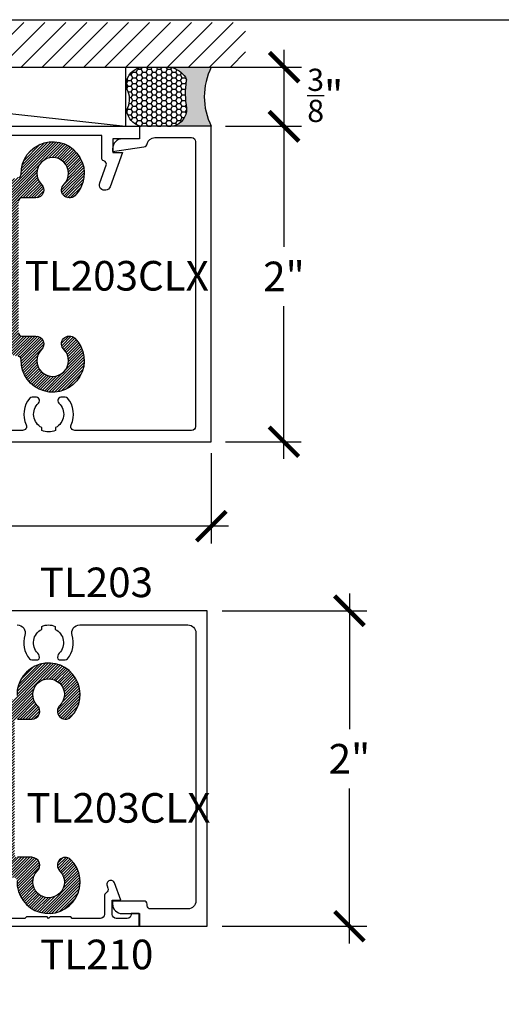
# Model space of a CAD drawing. Units: inches. Extents: x 0 to 184, y -1 to 43.
# Drawn here: x 6 to 9, y 31 to 37 of the extents above; entities that cross this region are included whole.
import ezdxf

# ---------------------------------------------------------------- set-up
doc = ezdxf.new("R2010")
doc.units = ezdxf.units.IN
doc.header["$LTSCALE"] = 0.5
doc.header["$MEASUREMENT"] = 0
for name, color, linetype in [('Arcadia-Dim', 4, 'Continuous'), ('Arcadia-Profile', 6, 'Continuous'), ('Arcadia-Shade', 8, 'Continuous'), ('Arcadia-Text', 3, 'Continuous')]:
    doc.layers.add(name, color=color, linetype=linetype)
doc.layers.add('Arcadia-mview', color=6, linetype='Continuous', plot=False)
doc.styles.get("Standard").update_dxf_attribs({"font": 'ARIALN.TTF'})
doc.dimstyles.new('Arcadia-2', dxfattribs={"dimscale": 2, "dimtxt": 0.0938, "dimasz": 0.0938, "dimexe": 0.0546, "dimexo": 0.0469, "dimgap": 0.0469, "dimtad": 0, "dimtih": 1, "dimdec": 4, "dimzin": 3, "dimdsep": 46, "dimlunit": 4, "dimtxsty": 'Standard', "dimblk": 'ARCHTICK', "dimcen": 0.0469, "dimdle": 0.0546, "dimclrd": 256, "dimclre": 256, "dimclrt": 256, "dimadec": 0, "dimazin": 0, "dimtfac": 0.75, "dimtdec": 4, "dimtix": 1, "dimtmove": 2, "dimatfit": 3, "dimfxl": 0, "dimtolj": 1, "dimtzin": 3, "dimlwd": -3, "dimlwe": -3, "dimarcsym": 0})
pattern_1 = [(45, (-3.543409691798985, -41.89588011435656), (-0.008838834764831844, 0.008838834764831846), [])]

# ---------------------------------------------------------------- blocks, each defined once
blk = doc.blocks.new('_ArchTick')
at = {"color": 0, "linetype": 'ByBlock', "lineweight": -3, "const_width": 0.15}
blk.add_lwpolyline([(-0.5, -0.5), (0.5, 0.5)], dxfattribs=at)
blk = doc.blocks.new('*D60')
at = {"layer": 'Arcadia-Dim', "lineweight": -3}
for p, q in [((2.434824355989562, 34.57119726017874), (2.434824355989562, 33.99827835281056)), ((6.933942088828388, 34.57119726017874), (6.933942088828388, 33.99827835281056)), ((2.325624355989562, 34.10747835281056), (4.456681482981963, 34.10747835281056)), ((7.043142088828389, 34.10747835281056), (4.912084961835988, 34.10747835281056))]:
    blk.add_line(p, q, dxfattribs=at)
at = {"layer": 'Defpoints', "color": 0, "lineweight": -3}
for p in [(2.434824355989562, 34.66499726017874), (6.933942088828388, 34.66499726017874), (6.933942088828388, 34.10747835281056)]:
    blk.add_point(p, dxfattribs=at)
at = {"layer": 'Arcadia-Dim', "lineweight": -3, "xscale": 0.1876, "yscale": 0.1876, "zscale": 0.1876, "rotation": 180}
blk.add_blockref('_ArchTick', (2.434824355989562, 34.10747835281056), dxfattribs=at)
at = {"layer": 'Arcadia-Dim', "lineweight": -3, "xscale": 0.1876, "yscale": 0.1876, "zscale": 0.1876}
blk.add_blockref('_ArchTick', (6.933942088828388, 34.10747835281056), dxfattribs=at)
at = {"layer": 'Arcadia-Dim', "lineweight": -3, "insert": (4.684383222408975, 34.10747835281056), "char_height": 0.1876, "attachment_point": 5}
blk.add_mtext('\\A1;4{\\H0.75x;\\S1/2;}"', dxfattribs=at)
blk = doc.blocks.new('*D61')
at = {"layer": 'Arcadia-Dim', "lineweight": -3}
for p, q in [((7.394123760296664, 36.75176275706538), (7.394123760296664, 35.8786549892497)), ((7.024088810646832, 36.64256275706538), (7.503323760296664, 36.64256275706538)), ((7.394123760296664, 34.53336275706518), (7.394123760296664, 35.50268718570263)), ((7.024088810646832, 34.64256275706518), (7.503323760296664, 34.64256275706518))]:
    blk.add_line(p, q, dxfattribs=at)
at = {"layer": 'Defpoints', "color": 0, "lineweight": -3}
for p in [(6.930288810646832, 36.64256275706538), (7.394123760296664, 36.64256275706538), (6.930288810646832, 34.64256275706518)]:
    blk.add_point(p, dxfattribs=at)
at = {"layer": 'Arcadia-Dim', "lineweight": -3, "xscale": 0.1876, "yscale": 0.1876, "zscale": 0.1876}
for p, rotation in [((7.394123760296664, 36.64256275706538), 90), ((7.394123760296664, 34.64256275706518), 270)]:
    blk.add_blockref('_ArchTick', p, dxfattribs=dict(at, rotation=rotation))
at = {"layer": 'Arcadia-Dim', "lineweight": -3, "insert": (7.394123760296651, 35.69067108747616), "char_height": 0.1876, "attachment_point": 5}
blk.add_mtext('\\A1;2"', dxfattribs=at)
blk = doc.blocks.new('*D62')
at = {"layer": 'Arcadia-Dim', "lineweight": -3}
for p, q in [((7.395312522779177, 36.53336275706538), (7.395312522779177, 37.12676275706538)), ((7.023913429031142, 37.01756275706538), (7.504512522779177, 37.01756275706538)), ((7.023913429031142, 36.64256275706538), (7.504512522779177, 36.64256275706538))]:
    blk.add_line(p, q, dxfattribs=at)
at = {"layer": 'Defpoints', "color": 0, "lineweight": -3}
for p in [(6.930113429031142, 37.01756275706538), (7.395312522779177, 37.01756275706538), (6.930113429031142, 36.64256275706538)]:
    blk.add_point(p, dxfattribs=at)
at = {"layer": 'Arcadia-Dim', "lineweight": -3, "xscale": 0.1876, "yscale": 0.1876, "zscale": 0.1876}
for p, rotation in [((7.395312522779177, 37.01756275706538), 90), ((7.395312522779177, 36.64256275706538), 270)]:
    blk.add_blockref('_ArchTick', p, dxfattribs=dict(at, rotation=rotation))
at = {"layer": 'Arcadia-Dim', "lineweight": -3, "insert": (7.655784728871367, 36.83854986456976), "char_height": 0.1876, "attachment_point": 5}
blk.add_mtext('\\A1;{\\H0.75x;\\S3/8;}"', dxfattribs=at)
blk = doc.blocks.new('*D66')
at = {"layer": 'Arcadia-Dim', "lineweight": -3}
for p, q in [((7.808992164427744, 33.68025299659446), (7.808992164427744, 32.82097097934128)), ((7.00179890577782, 33.57105299659446), (7.918192164427744, 33.57105299659446)), ((7.808992164427744, 31.46185299659446), (7.808992164427744, 32.44500317579421)), ((7.00179890577782, 31.57105299659446), (7.918192164427744, 31.57105299659446))]:
    blk.add_line(p, q, dxfattribs=at)
at = {"layer": 'Defpoints', "color": 0, "lineweight": -3}
for p in [(6.90799890577782, 33.57105299659446), (6.90799890577782, 31.57105299659446), (7.808992164427744, 31.57105299659446)]:
    blk.add_point(p, dxfattribs=at)
at = {"layer": 'Arcadia-Dim', "lineweight": -3, "xscale": 0.1876, "yscale": 0.1876, "zscale": 0.1876}
for p, rotation in [((7.808992164427744, 33.57105299659446), 90), ((7.808992164427744, 31.57105299659446), 270)]:
    blk.add_blockref('_ArchTick', p, dxfattribs=dict(at, rotation=rotation))
at = {"layer": 'Arcadia-Dim', "lineweight": -3, "insert": (7.808992164427735, 32.63298707756773), "char_height": 0.1876, "attachment_point": 5}
blk.add_mtext('\\A1;2"', dxfattribs=at)
blk = doc.blocks.new('*U194')
at = {"layer": 'Arcadia-Profile'}
h = blk.add_hatch(color=256, dxfattribs=at)
edge = h.paths.add_edge_path()
edge.add_line((-2.127927463862888e-16, 0.3750000000000013), (-0.2561978488290509, 0.3750000000000013))
edge.add_arc((-0.29687777996701, 0.2172425456151554), 0.1629179892196556, 35.125767951114085, 75.54049043261023, ccw=False)
edge.add_arc((-0.1891877120709747, 0.2930007706583726), 0.0312499999999845, -9.589877105315225, 35.125767951116984, ccw=False)
edge.add_arc((0.3231379503014351, 0.2064404742972084), 0.4883366330377227, 170.4101228946807, 190.9855794753516)
edge.add_arc((-0.2710315728123671, 0.1106123631241158), 0.1148149856163851, -74.4499340415818, 1.3823096407652997, ccw=False)
edge.add_line((-0.2402519359356223, 3.381508036541725e-13), (-4.478639681337881e-13, 3.381508036541725e-13))
edge.add_arc((0.3731777901716714, 0.1874999999997242), 0.4176337068263481, 153.3231490947053, 206.6768509051579, ccw=False)
at = {"layer": 'Arcadia-Shade', "lineweight": -3}
h = blk.add_hatch(dxfattribs=at)
h.set_pattern_fill('HONEY', color=256, scale=0.1666666666666666)
h.set_pattern_definition([(0, (0, 0), (0.03124999999999999, 0.0180421959121758), [0.02083333333333333, -0.04166666666666666]), (120, (0, 0), (-0.03124999999999998, 0.0180421959121758), [0.02083333333333333, -0.04166666666666665]), (59.99999999999999, (0, 0), (6.938893903907227e-18, 0.03608439182435161), [-0.04166666666666666, 0.02083333333333333])])
h.paths.add_polyline_path([(-0.1583744156327502, 0.2877946912689347, 0.1976228614784518), (-0.1636286172469866, 0.3109811814372568, 0.178193408127522), (-0.2561978488290508, 0.3750000000000013), (-0.4310222997765624, 0.3750000000000013, 0.05491141455492101), (-0.4521751557562681, 0.3726699076703238, 0.359235799286275), (-0.5389983184704743, 0.2585863400617531, 0.1072170252175641), (-0.5323692901014042, 0.2329292479401069, -0.2200532177358036), (-0.528610347021655, 0.1199428811052637, 0.1971983639969386), (-0.5291107394218537, 0.07249129028393908, 0.2294187004830088), (-0.4498642031786139, -2.914335439641036e-15), (-0.2402519359368232, -2.914335439641036e-15, 0.3435090603726155), (-0.1562500000000306, 0.1133821040536938, -0.0900193469024174)])
at = {"layer": 'Arcadia-Profile'}
blk.add_lwpolyline([(-0.5323692901014043, 0.2329292479401072, -0.1073450320601699), (-0.5389995510678091, 0.2586179536280532, -0.3204104769671941), (-0.4671145600080555, 0.3680490913405169, -0.09541692369342575), (-0.4310222997766036, 0.3750000000000013), (-0.2561978488290509, 0.3750000000000013, -0.1781934081275193), (-0.1636286172469876, 0.3109811814372582, -0.1976228614784485), (-0.1583744156327498, 0.2877946912689368, 0.09001934690241879), (-0.1562500000000304, 0.1133821040536933, -0.3435090603726143), (-0.2402519359368231, -2.909709510369159e-15), (-0.4498642031786138, -2.909709510369159e-15, -0.2294187004830065), (-0.5291107394218533, 0.07249129028393798, -0.1971983639969396), (-0.5286103470216553, 0.1199428811052629, 0.2200532177358061)], format="xyb", close=True, dxfattribs=at)
blk.add_arc((0.3731777901704909, 0.1874999999999978), 0.4176337068251677, 153.3231490946661, 206.6768509053331, dxfattribs=at)

msp = doc.modelspace()

# ---------------------------------------------------------------- hatches: boundary and pattern name
at = {"layer": 'Arcadia-Shade'}
h = msp.add_hatch(dxfattribs=at)
h.set_pattern_fill('ANSI31', color=256, scale=0.75, angle=-1.272221872585407e-14, style=0)
h.set_pattern_definition([(44.99999999999999, (-56.3598990549, 4.096940418303703), (-0.06629126073623881, 0.06629126073623885), [])])
h.paths.add_polyline_path([(7.151166361035081, 37.01756275705431), (7.151166361035081, 37.30061024598969), (2.216767816621669, 37.30061024598972), (2.216767816621669, 37.01756275705431)])
h = msp.add_hatch(dxfattribs=at)
h.set_pattern_fill('ANSI31', color=256, scale=0.1, style=0)
h.set_pattern_definition(pattern_1)
edge = h.paths.add_edge_path()
edge.add_line((3.831199746384939, 35.91828522586103), (3.831199746384911, 36.28335748745947))
edge.add_arc((3.811199746384901, 36.2833574874595), 0.01999999999999937, 359.9999999999592, 436.948074222533)
edge.add_line((3.815716426581631, 36.30284080339904), (3.70530923027134, 36.32843572772809))
edge.add_arc((3.709825910468069, 36.34791904366766), 0.02000000000000942, 178.2115129301491, 256.9480742225421, ccw=False)
edge.add_arc((3.489933083067754, 36.35478522586071), 0.2000000000000001, 358.2115129301087, 539.9999999999959)
edge.add_line((3.289933083067766, 36.35478522586074), (3.289933083067766, 36.26930847952083))
edge.add_arc((3.269933083067784, 36.26930847952083), 0.02000000000000481, -46.48777609384791, 0, ccw=False)
edge.add_arc((3.491633083067782, 36.03578522586075), 0.3020000000000067, 133.5122239061826, 172.3257748193667)
edge.add_arc((3.172517116685654, 36.07878522586076), 0.02000000000000247, 270, 352.32577481928644, ccw=False)
edge.add_line((3.172517116685654, 36.05878522586075), (2.858187741888983, 36.05878522586072))
edge.add_arc((2.858187741888983, 36.04378522586073), 0.01500000000000767, 90, 180.0000000000543)
edge.add_line((2.843187741888968, 36.0437852258607), (2.84318774188894, 35.9487852258607))
edge.add_arc((2.858187741888955, 35.94878522586073), 0.01500000000000767, 180.0000000000543, 270.0000000001356)
edge.add_line((2.858187741888983, 35.93378522586072), (2.943187741888963, 35.93378522586075))
edge.add_line((2.943187741888963, 35.93378522586075), (2.953187741888954, 35.94378522586071))
edge.add_line((2.953187741888954, 35.94378522586071), (3.233187741888983, 35.94378522586074))
edge.add_line((3.233187741888983, 35.94378522586074), (3.243187741888974, 35.93378522586072))
edge.add_line((3.243187741888974, 35.93378522586072), (3.269633083067774, 35.93378522586075))
edge.add_arc((3.269633083067774, 35.95378522586073), 0.01999999999999779, 269.9999999999797, 360)
edge.add_line((3.289633083067784, 35.95378522586073), (3.289633083067784, 36.03578522586072))
edge.add_arc((3.491633083067782, 36.03578522586072), 0.2019999999999997, 128.1666317367927, 180, ccw=False)
edge.add_arc((3.379166070517002, 36.17887670390157), 0.01999999999999494, 86.14459057985852, 128.1666317368502, ccw=False)
edge.add_arc((3.38387507447878, 36.2487522172721), 0.05003400664757163, 266.1445905798719, 407.4324876297217)
edge.add_arc((3.489933083067754, 36.35478522586071), 0.1000049999997522, -43.77313358378268, 223.7731335837939, ccw=False)
edge.add_arc((3.595991091656757, 36.2487522172721), 0.05003400664756995, 132.5675123702783, 270)
edge.add_line((3.595991091656757, 36.19871821062451), (3.686199746384901, 36.19871821062453))
edge.add_arc((3.686199746384901, 36.17871821062455), 0.01999999999999957, -4.069988790433854e-11, 90, ccw=False)
edge.add_line((3.706199746384911, 36.17871821062452), (3.706199746384911, 35.91828522586103))
edge.add_arc((3.846199746384926, 35.91828522586103), 0.1400000000000112, 180, 270)
edge.add_line((3.846199746384926, 35.77828522586101), (5.537633083067831, 35.77828522586101))
edge.add_arc((5.537633083067831, 35.728285225861), 0.05000000000000026, 0, 90.00000000000807, ccw=False)
edge.add_line((5.587633083067814, 35.728285225861), (5.587633083067843, 35.22822357086439))
edge.add_arc((5.607633083067824, 35.22822357086442), 0.02000000000000966, 180.0000000000408, 256.9480742225513)
edge.add_line((5.603116402871095, 35.20874025492485), (5.713519669026866, 35.18314624169589))
edge.add_arc((5.709002988830136, 35.16366292575636), 0.01999999999999547, -1.7973719578989176, 76.94807422253302, ccw=False)
edge.add_arc((5.928899746384459, 35.15676248791975), 0.2000050000005725, 178.2026280420783, 405.711610169825)
edge.add_arc((6.034991091656835, 35.26282884105176), 0.05003400664757646, 47.8659359501779, 227.4324876296756)
edge.add_arc((5.928933083067832, 35.15679583246278), 0.1000049999999953, -223.7731335839468, 43.77313358394679, ccw=False)
edge.add_arc((5.82287507447883, 35.26282884105179), 0.05003400664757578, 312.5675123702912, 450)
edge.add_line((5.82287507447883, 35.31286284769935), (5.732633083067824, 35.31286284769932))
edge.add_arc((5.732633083067824, 35.33286284769936), 0.02000000000000846, 180, 270.00000000002035, ccw=False)
edge.add_line((5.712633083067843, 35.33286284769936), (5.712633083067843, 36.16872881722621))
edge.add_arc((5.732633083067824, 36.16872881722624), 0.01999999999999957, 90.0000000000203, 180.0000000000814, ccw=False)
edge.add_line((5.732633083067824, 36.18872881722625), (5.82287507447883, 36.18872881722622))
edge.add_arc((5.82287507447883, 36.23876282387378), 0.05003400664757478, 270, 407.4324876296977)
edge.add_arc((5.928933083067832, 36.34479583246279), 0.1000049999999928, -43.773133583940876, 223.7731335839468, ccw=False)
edge.add_arc((6.034991091656835, 36.23876282387384), 0.05003400664757686, 132.5675123703243, 312.1340640498112)
edge.add_arc((5.928899746384459, 36.34482917700579), 0.2000050000005728, 314.2883898301779, 541.7973719579136)
edge.add_arc((5.709002988830136, 36.33792873916921), 0.0199999999999946, -76.94807422255138, 1.7973719578988039, ccw=False)
edge.add_line((5.713519669026866, 36.31844542322965), (5.603116402871095, 36.29285141000072))
edge.add_arc((5.607633083067824, 36.27336809406115), 0.01999999999999583, 103.051925777438, 180)
edge.add_line((5.587633083067843, 36.27336809406115), (5.587633083067843, 35.95828522586099))
edge.add_arc((5.497633083067839, 35.95828522586102), 0.08999999999999986, 270, 359.99999999999096, ccw=False)
edge.add_line((5.497633083067839, 35.86828522586102), (3.881199746384922, 35.86828522586102))
edge.add_arc((3.881199746384922, 35.91828522586103), 0.05, 180, 270, ccw=False)
h = msp.add_hatch(dxfattribs=at)
h.set_pattern_fill('ANSI31', color=256, scale=0.1, style=0)
h.set_pattern_definition(pattern_1)
edge = h.paths.add_edge_path()
edge.add_line((3.805206563334352, 31.91348073499596), (3.80520656333438, 32.27855299659443))
edge.add_arc((3.855206563334363, 32.27855299659443), 0.05, 90, 180, ccw=False)
edge.add_line((3.855206563334363, 32.32855299659441), (5.47163990001728, 32.32855299659441))
edge.add_arc((5.47163990001728, 32.23855299659444), 0.08999999999999986, 0, 90, ccw=False)
edge.add_line((5.561639900017283, 32.23855299659444), (5.561639900017283, 31.92347012839427))
edge.add_arc((5.581639900017265, 31.92347012839427), 0.01999999999999583, 180, 256.9480742225422)
edge.add_line((5.577123219820535, 31.9039868124547), (5.687526485976306, 31.87839279922578))
edge.add_arc((5.683009805779577, 31.85890948328621), 0.0199999999999946, -1.7973719578989176, 76.94807422254217, ccw=False)
edge.add_arc((5.9029065633339, 31.85200904544963), 0.2000050000005728, 178.2026280420824, 405.7116101698221)
edge.add_arc((6.008997908606275, 31.95807539858161), 0.05003400664757687, 47.86593595017788, 227.4324876296757)
edge.add_arc((5.902939900017273, 31.85204238999266), 0.1000049999999928, -223.77313358394088, 43.773133583940876, ccw=False)
edge.add_arc((5.796881891428271, 31.95807539858164), 0.05003400664757478, 312.5675123703023, 450)
edge.add_line((5.796881891428271, 32.00810940522921), (5.706639900017265, 32.00810940522921))
edge.add_arc((5.706639900017265, 32.02810940522919), 0.01999999999999957, 179.9999999999593, 270, ccw=False)
edge.add_line((5.686639900017283, 32.02810940522922), (5.686639900017283, 32.86397537475609))
edge.add_arc((5.706639900017265, 32.86397537475609), 0.02000000000000846, 90, 180, ccw=False)
edge.add_line((5.706639900017265, 32.8839753747561), (5.796881891428271, 32.88397537475608))
edge.add_arc((5.796881891428271, 32.93400938140367), 0.05003400664757578, 270, 407.4324876296867)
edge.add_arc((5.902939900017273, 33.04004238999265), 0.1000049999999953, -43.77313358394679, 223.7731335839468, ccw=False)
edge.add_arc((6.008997908606275, 32.9340093814037), 0.05003400664757646, 132.5675123703353, 312.1340640498221)
edge.add_arc((5.9029065633339, 33.04007573453568), 0.2000050000005725, 314.2883898301779, 541.7973719579177)
edge.add_arc((5.683009805779577, 33.03317529669907), 0.01999999999999547, -76.94807422254217, 1.7973719578989176, ccw=False)
edge.add_line((5.687526485976306, 33.01369198075953), (5.577123219820535, 32.98809796753061))
edge.add_arc((5.581639900017265, 32.96861465159104), 0.02000000000000966, 103.0519257774486, 180)
edge.add_line((5.561639900017283, 32.96861465159104), (5.561639900017255, 32.46855299659443))
edge.add_arc((5.511639900017272, 32.46855299659443), 0.05000000000000027, -90, 0, ccw=False)
edge.add_line((5.511639900017272, 32.41855299659441), (3.820206563334366, 32.41855299659441))
edge.add_arc((3.820206563334366, 32.27855299659443), 0.1400000000000112, 90, 180)
edge.add_line((3.680206563334352, 32.27855299659443), (3.680206563334352, 32.0181200118309))
edge.add_arc((3.660206563334341, 32.0181200118309), 0.01999999999999957, -90, 0, ccw=False)
edge.add_line((3.660206563334341, 31.99812001183089), (3.569997908606197, 31.99812001183092))
edge.add_arc((3.569997908606197, 31.94808600518333), 0.05003400664756995, 90, 227.4324876297217)
edge.add_arc((3.463939900017195, 31.84205299659472), 0.1000049999997522, -223.773133583794, 43.77313358378268, ccw=False)
edge.add_arc((3.357881891428221, 31.94808600518333), 0.05003400664757163, 312.5675123702783, 453.855409420127)
edge.add_arc((3.353172887466442, 32.01796151855389), 0.01999999999999494, 231.8333682631749, 273.8554094201415, ccw=False)
edge.add_arc((3.465639900017223, 32.16105299659471), 0.2019999999999998, 180, 231.8333682632082, ccw=False)
edge.add_line((3.263639900017225, 32.16105299659471), (3.263639900017225, 32.2430529965947))
edge.add_arc((3.243639900017214, 32.2430529965947), 0.01999999999999779, 0, 90)
edge.add_line((3.243639900017214, 32.26305299659471), (3.217194558838415, 32.26305299659471))
edge.add_line((3.217194558838415, 32.26305299659471), (3.207194558838424, 32.25305299659472))
edge.add_line((3.207194558838424, 32.25305299659472), (2.927194558838394, 32.25305299659472))
edge.add_line((2.927194558838394, 32.25305299659472), (2.917194558838403, 32.26305299659471))
edge.add_line((2.917194558838403, 32.26305299659471), (2.832194558838424, 32.26305299659471))
edge.add_arc((2.832194558838395, 32.24805299659472), 0.01500000000000767, 89.99999999989144, 180)
edge.add_line((2.817194558838381, 32.24805299659472), (2.817194558838409, 32.15305299659472))
edge.add_arc((2.832194558838424, 32.15305299659472), 0.01500000000000767, 180, 270)
edge.add_line((2.832194558838424, 32.13805299659471), (3.146523933635095, 32.13805299659471))
edge.add_arc((3.146523933635095, 32.1180529965947), 0.02000000000000247, 7.674225180673091, 90, ccw=False)
edge.add_arc((3.465639900017223, 32.16105299659471), 0.3020000000000068, 187.6742251806359, 226.4877760938183)
edge.add_arc((3.243939900017224, 31.9275297429346), 0.02000000000000481, 4.0813574742060155e-11, 46.487776093847685, ccw=False)
edge.add_line((3.263939900017206, 31.9275297429346), (3.263939900017206, 31.84205299659472))
edge.add_arc((3.463939900017195, 31.84205299659472), 0.2000000000000001, 180, 361.7884870698913)
edge.add_arc((3.68383272741751, 31.8489191787878), 0.02000000000000943, 103.05192577745783, 181.7884870698909, ccw=False)
edge.add_line((3.67931604722078, 31.86840249472733), (3.789723243531071, 31.89399741905639))
edge.add_arc((3.785206563334341, 31.91348073499596), 0.01999999999999937, 283.0519257774578, 360)

# ---------------------------------------------------------------- linework, layer by layer
at = {"layer": 'Arcadia-mview', "lineweight": -3}
msp.add_lwpolyline([(0, 37.31832558586399), (32, 37.31832558586399), (32, 0), (0, 0)], close=True, dxfattribs=at)
at = {"layer": 'Arcadia-Profile'}
msp.add_line((2.984481726877533, 37.01756275705431), (6.390246947189297, 36.64256275707261), dxfattribs=at)
msp.add_lwpolyline([(6.390246947189297, 36.64256275707261), (2.984481726877533, 36.64219654877233), (2.984481726877533, 37.01756275705431), (6.390246947189297, 37.01756275705431)], close=True, dxfattribs=at)
msp.add_lwpolyline([(3.11634185057251, 36.42276420618653), (3.108356832875106, 36.41851091501681, 0.3341839738699218), (3.101342617986504, 36.39550758729958), (3.142217004235594, 36.28357772764432, -1.001067142921766), (3.07645473760526, 36.25956275706535), (2.997454737605281, 36.47656275706537), (3.05950473760528, 36.47656275706537), (3.05950473760528, 36.56256275706535), (2.889504737605264, 36.56256275706535), (2.889504737605293, 36.64256275706533), (6.479544737605309, 36.64256275706536), (6.479544737605309, 36.56256275706535), (6.309544737605293, 36.56256275706535), (6.309544737605322, 36.47656275706537), (6.371594737605292, 36.47656275706537), (6.292594737605315, 36.25956275706535, -1.001067143179294), (6.226832470975936, 36.28357772764697), (6.267706857224076, 36.39550758729958, 0.3341839738699896), (6.260692642335457, 36.4185109150168), (6.25270762463807, 36.42276420618655, -0.3152987888790171), (6.2395447376053, 36.44156275706537), (6.239544737605272, 36.58456275706537), (3.129504737605274, 36.58456275706537), (3.129504737605275, 36.44156275706537, -0.3152987888790171)], format="xyb", close=True, dxfattribs=at)
for points in [[(5.576472391858672, 34.64256275706536), (6.933992088828376, 34.64256275706536), (6.933992088828376, 36.64256275706536), (6.478479440051458, 36.64256275706533), (6.478479440051458, 36.56256275706532), (6.370479440051454, 36.56256275706531, 0.4142135623734308), (6.308479440051471, 36.50056275706525), (6.308479440051471, 36.48256275706534), (6.507280869657806, 36.51314759238938, 0.3053591591581528), (6.52780572474938, 36.53209217557555, -0.3475925674866286), (6.576458294145297, 36.57056275706533), (6.808992088828376, 36.57056275706535, -0.414213562373095), (6.83399208882841, 36.54556275706535), (6.833992088828375, 34.73956275706537, -0.414213562373095), (6.808992088828376, 34.71456275706537), (6.068371100207074, 34.71456275706537, -0.5495868669761106), (6.045744940579049, 34.75019557891503, 0.2926765261277656), (6.023749449974423, 34.91825240522156, 0.2213120392834504), (6.008447332842664, 34.92537431486271), (5.981399047377025, 34.92537431486247, 0.4142135623705979), (5.961399047377213, 34.90537431486247), (5.96139904737719, 34.90187641833344, 0.2099875896730514), (5.967870881601191, 34.88714588097945, -0.5227912585606951), (5.946754550433425, 34.73226839247981), (5.946754550433455, 34.71321524938666, -0.1999999999998422), (5.860229627221358, 34.71321524938649), (5.860229627221359, 34.73226839247995, -0.5227912585514345), (5.83911329605364, 34.88714588097934, 0.2099875896692596), (5.845585130277428, 34.90187641833312), (5.845585130277417, 34.90537431486258, 0.4142135623720544), (5.825585130277503, 34.92537431486259), (5.798536844812404, 34.92537431486269, 0.2213120392841703), (5.783234727680637, 34.91825240522146, 0.2926765261258122), (5.761239237076743, 34.75019557891503, -0.5495868669761106), (5.738613077448704, 34.71456275706537), (5.66644208882839, 34.71456275706537, -0.4142135623730948)], [(5.713519669026861, 36.31844542322967, 0.3577833078596312), (5.728993148831364, 36.33855603744303, -1.532666043261677), (6.068557286976497, 36.2016587492597, -0.9962245856804774), (6.001145163472037, 36.27561190753297, 2.342944892084507), (5.856721002663624, 36.27561190753294, -0.6836412410829462), (5.82287507447883, 36.18872881722622), (5.732633083067817, 36.18872881722623, 0.4142135623734071), (5.712633083067843, 36.16872881722621)], [(5.712633083067816, 35.33286284769936, 0.4142135623731991), (5.732633083067824, 35.31286284769932), (5.82287507447883, 35.31286284769936, -0.683641241083017), (5.856721002663633, 35.22597975739261, 2.342944892084673), (6.001145163472025, 35.22597975739261, -0.9962245856805722), (6.068557286976504, 35.29993291566588, -1.532666043261838), (5.728993148831384, 35.16303562748254, 0.3577833078595413), (5.713519669026866, 35.18314624169589)], [(5.704858943613104, 33.48105299659443, -0.5070714448511985), (5.752530847305623, 33.41597355368916, 0.2569268172242948), (5.782132418477214, 33.26736334843834, 0.2213120392839401), (5.797434535608957, 33.26024143879711), (5.834345763247725, 33.26024143879724, 0.317836210681159), (5.842503400400386, 33.26600973635168, 0.2867710080807203), (5.834544032545098, 33.30181960368506, -0.5067711080845054), (5.85912731801794, 33.45334736117987), (5.859127318017915, 33.47240050427332, -0.1999999999999393), (5.945652241230064, 33.47240050427315), (5.945652241230008, 33.45334736117998, -0.5067711080935641), (5.970235526702963, 33.30181960368486, 0.2867710080797011), (5.962276158847272, 33.26600973635158, 0.3178362106943646), (5.970433796000648, 33.26024143879742), (6.007345023639246, 33.26024143879709, 0.2213120392835704), (6.022647140771012, 33.26736334843825, 0.2569268172261744), (6.052248711943205, 33.41597355368918, -0.507071444851113), (6.099920615635725, 33.48105299659444), (6.785998905777802, 33.48105299659443, -0.414213562373095), (6.835998905777814, 33.43105299659443), (6.835998905777802, 31.73105299659444, -0.414213562373095), (6.785998905777802, 31.68105299659443), (6.547889779624526, 31.68105299659444, -0.414213562373095), (6.527889779624516, 31.70105299659444), (6.527889779624534, 31.71105299659443, 0.414213562373095), (6.507889779624534, 31.73105299659444), (6.307889779624546, 31.73105299659444), (6.307889779624528, 31.71305299659443, 0.414213562373028), (6.369889779624529, 31.65105299659446), (6.477889779624533, 31.65105299659446), (6.477889779624533, 31.57105299659445), (6.907998905777816, 31.57105299659445), (6.907998905777816, 33.57105299659445), (5.575370082654828, 33.57105299659445)], [(5.706639900017265, 32.8839753747561), (5.796881891428271, 32.88397537475609, 0.683641241082876), (5.830727819613074, 32.97085846506282, -2.342944892084675), (5.975151980421459, 32.97085846506283, 0.9962245856804766), (6.042564103925952, 32.89690530678955, 1.532666043261737), (5.702999965780824, 33.03380259497288, -0.3577833078595864)], [(5.702999965780806, 31.85828218501241, 1.532666043261737), (6.042564103925945, 31.99517947319575, 0.9962245856805726), (5.975151980421478, 31.92122631492248, -2.34294489208434), (5.830727819613065, 31.92122631492249, 0.6836412410829463), (5.796881891428271, 32.00810940522921), (5.706639900017265, 32.00810940522919, -0.4142135623733031)], [(5.573768707318564, 31.57105299659445), (6.476333404288212, 31.57105299659445), (6.476333404288212, 31.65105299659446), (6.426333404288229, 31.65105299659446), (6.426333404288223, 31.64605299659446, -0.414213562373095), (6.401333404288224, 31.62105299659446), (6.33133340428823, 31.62105299659446, -0.414213562373095), (6.306333404288196, 31.64605299659446), (6.306333404288253, 31.73705299659444), (6.360099817535527, 31.73705299659444), (6.320450351466078, 31.84562855160128, 0.3150056621111486), (6.296967169051314, 31.86205299659446, 0.5209059988299704), (6.273483986636549, 31.82847744158762), (6.278977400903092, 31.81343435117555, -0.3587626122715116), (6.268413811388296, 31.78345589638159, 0.262733346202461), (6.256333404288242, 31.76205299659445), (6.256333404288207, 31.64605299659445, -0.4142135623729286), (6.231333404288208, 31.62105299659446), (6.053042506893277, 31.62105299659446), (6.042939900017231, 31.63105299659468), (5.912939900017236, 31.63105299659468), (5.902939900017245, 31.62105299659446), (5.892939900017254, 31.63105299659468), (5.76293990001723, 31.63105299659468), (5.752837293141212, 31.62105299659446), (5.626903758505833, 31.62105299659446, -0.6701183635578114)]]:
    msp.add_lwpolyline(points, format="xyb", dxfattribs=at)
at = {"layer": 'Arcadia-Shade'}
msp.add_line((2.216767816621669, 37.01756275705431), (7.151166361035081, 37.01756275705431), dxfattribs=at)

# ---------------------------------------------------------------- block references
at = {"layer": 'Arcadia-Text'}
msp.add_blockref('*U194', (6.933992088828376, 36.64256275706536), dxfattribs=at)

# ---------------------------------------------------------------- texts
at = {"layer": 'Arcadia-Text', "lineweight": -3}
for s, p in [('TL203CLX', (5.751307489529427, 35.60110891351708)), ('TL203', (5.84643694378558, 33.65745296185261)), ('TL203CLX', (5.761916268550721, 32.22778062123302)), ('TL210', (5.848697096466442, 31.29871387877184))]:
    msp.add_text(s, height=0.1875, dxfattribs=at).set_placement(p)

# ---------------------------------------------------------------- dimensions: what is measured, and where the dimension line sits
at = {"layer": 'Arcadia-Dim', "lineweight": -3}
for base, p1, p2, angle, picture, middle in [((7.395312522779177, 37.01756275706538), (6.930113429031138, 36.64256275706536), (6.930113429031138, 37.01756275706536), 90, '*D62', (7.655784728871367, 36.83854986456976)), ((7.394123760296664, 36.64256275706538), (6.930288810646829, 34.64256275706516), (6.930288810646829, 36.64256275706536), 270, '*D61', (7.394123760296651, 35.69067108747616)), ((7.808992164427744, 31.57105299659446), (6.907998905777816, 33.57105299659445), (6.907998905777816, 31.57105299659445), 90, '*D66', (7.808992164427735, 32.63298707756773))]:
    dim = msp.add_linear_dim(base=base, p1=p1, p2=p2, angle=angle, dimstyle='Arcadia-2', dxfattribs=at)
    dim.commit()
    dim.dimension.update_dxf_attribs({"geometry": picture, "text_midpoint": middle, "dimtype": 160})
dim = msp.add_linear_dim(base=(6.933942088828388, 34.10747835281056), p1=(2.434824355989562, 34.66499726017874), p2=(6.933942088828388, 34.66499726017874), dimstyle='Arcadia-2', dxfattribs=at)
dim.commit()
dim.dimension.update_dxf_attribs({"geometry": '*D60', "text_midpoint": (4.684383222408975, 34.10747835281056)})

doc.saveas('drawing.dxf')
